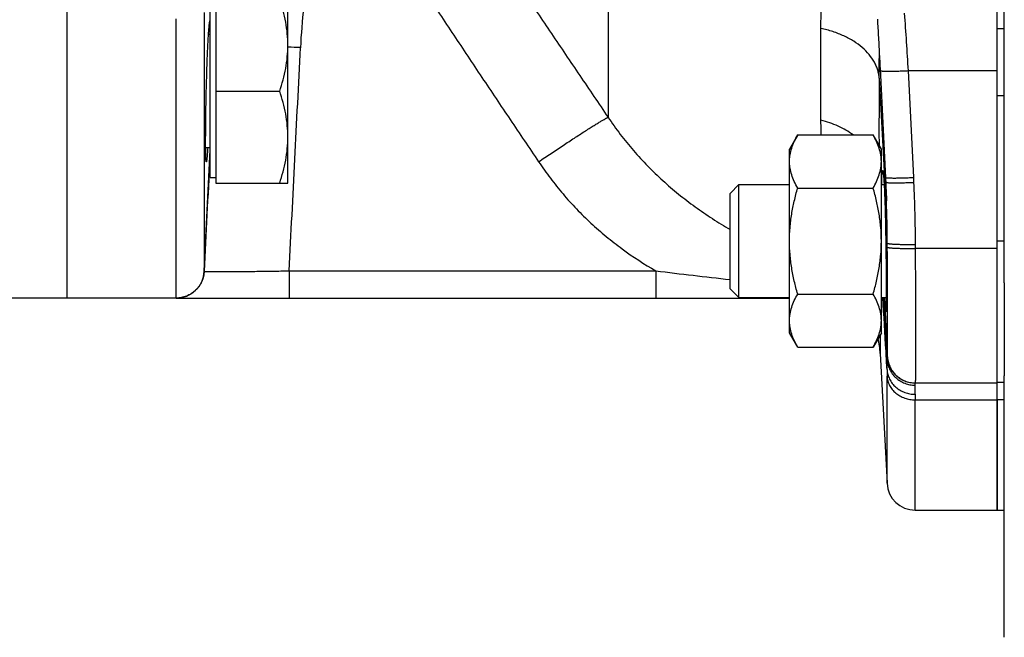
# Model space of a CAD drawing. Units: millimetres. Extents: x -830 to 1640, y -430 to 747.
# Drawn here: x 961 to 1030, y 97 to 141 of the extents above; entities that cross this region are included whole.
import ezdxf

# ---------------------------------------------------------------- set-up
doc = ezdxf.new("R2010")
doc.units = ezdxf.units.MM
doc.header["$LTSCALE"] = 19.36
doc.layers.get('0').update_dxf_attribs({"linetype": 'CONTINUOUS'})
doc.layers.add('3_ALL_AXES', color=7, linetype='CONTINUOUS')

msp = doc.modelspace()

# ---------------------------------------------------------------- linework, layer by layer
at = {"color": 7, "linetype": 'CONTINUOUS'}
for p, q in [((1030.177, 122.238), (1030.177, 293.163)), ((963.877, 121.163), (963.877, 221.163)), ((974.385, 142.307), (974.385, 129.307)), ((979.485, 129.307), (979.485, 142.307)), ((973.985, 129.707), (973.985, 141.907)), ((973.985, 139.807), (973.867, 139.807)), ((1021.385, 137.416), (1021.772, 129.68)), ((974.385, 135.807), (978.905, 135.807)), ((1015.557, 132.706), (1014.977, 131.701)), ((1015.557, 132.706), (1020.896, 132.706)), ((1021.477, 131.701), (1020.896, 132.706)), ((973.985, 131.807), (973.669, 131.807)), ((1014.977, 118.701), (1014.977, 131.701)), ((1021.477, 118.701), (1021.477, 131.701)), ((973.985, 129.707), (974.385, 129.707)), ((1021.772, 129.68), (1021.776, 129.598)), ((1021.776, 129.598), (1021.78, 129.516)), ((974.385, 129.307), (979.485, 129.307)), ((1010.777, 128.576), (1011.402, 129.201)), ((1011.402, 129.201), (1014.977, 129.201)), ((1011.402, 121.201), (1011.402, 129.201)), ((1015.557, 128.954), (1020.896, 128.954)), ((1021.477, 129.201), (1021.672, 129.201)), ((1021.78, 129.516), (1021.784, 129.434)), ((1021.784, 129.434), (1021.787, 129.367)), ((1021.811, 128.913), (1021.811, 128.913)), ((1010.777, 121.826), (1010.777, 128.576)), ((973.575, 123.06), (973.575, 123.059)), ((1010.777, 121.826), (1011.402, 121.201)), ((1015.557, 121.448), (1020.896, 121.448)), ((971.57, 121.163), (958.877, 121.163)), ((971.57, 121.163), (1014.977, 121.163)), ((971.578, 121.163), (971.608, 121.163)), ((971.608, 121.163), (971.664, 121.163)), ((1011.402, 121.201), (1014.977, 121.201)), ((1021.477, 121.201), (1021.816, 121.201)), ((1015.557, 117.695), (1014.977, 118.701)), ((1021.477, 118.701), (1020.896, 117.695)), ((1015.557, 117.695), (1020.896, 117.695)), ((1021.396, 117.25), (1021.878, 108.058)), ((1030.177, 97.163), (1030.177, 115.653)), ((1023.869, 115.163), (1023.896, 115.163)), ((1029.677, 113.996), (1029.677, 106.163)), ((1023.875, 106.163), (1029.677, 106.163))]:
    msp.add_line(p, q, dxfattribs=at)
at = {"color": 9, "linetype": 'CONTINUOUS'}
for p, q in [((1002.143, 161.637), (1002.143, 133.958)), ((1030.177, 140.228), (1029.677, 140.228)), ((1023.768, 129.702), (1023.39, 137.26)), ((1021.323, 136.719), (1021.8, 127.934)), ((1030.177, 135.469), (1029.677, 135.469)), ((973.569, 123.066), (973.985, 131.648)), ((1021.898, 125.047), (1021.8, 127.934)), ((1021.899, 124.763), (1021.898, 125.047)), ((1023.898, 124.675), (1023.896, 124.957)), ((973.575, 123.066), (973.575, 123.068)), ((973.575, 123.059), (973.575, 123.066)), ((979.574, 123.093), (1005.528, 123.093)), ((979.574, 123.093), (979.574, 121.163)), ((1005.528, 123.093), (1005.528, 121.163)), ((1021.703, 121.201), (1021.89, 117.075)), ((1021.396, 118.56), (1021.396, 117.25)), ((1021.872, 117.055), (1021.89, 117.075)), ((1021.878, 108.058), (1021.878, 115.631)), ((1023.875, 106.163), (1023.875, 113.963)), ((1029.677, 113.996), (1030.177, 113.996))]:
    msp.add_line(p, q, dxfattribs=at)
at = {"color": 7, "linetype": 'CONTINUOUS'}
for points in [[(1021.198, 140.898), (1021.207, 140.738), (1021.216, 140.578), (1021.225, 140.417), (1021.234, 140.255), (1021.243, 140.092), (1021.252, 139.929), (1021.261, 139.765), (1021.27, 139.6), (1021.279, 139.435), (1021.288, 139.269), (1021.297, 139.102), (1021.306, 138.935), (1021.315, 138.768), (1021.324, 138.6), (1021.333, 138.431), (1021.342, 138.263), (1021.35, 138.094), (1021.359, 137.925), (1021.368, 137.755), (1021.376, 137.586), (1021.385, 137.416)], [(1021.787, 129.367), (1021.796, 129.171), (1021.805, 128.959), (1021.814, 128.745), (1021.822, 128.528), (1021.83, 128.311), (1021.838, 128.091), (1021.84, 128.037)], [(973.569, 123.066), (973.57, 123.066), (973.571, 123.065), (973.571, 123.064), (973.572, 123.063), (973.573, 123.062), (973.573, 123.061), (973.574, 123.06), (973.575, 123.06)], [(977.573, 121.163), (977.706, 121.163), (977.839, 121.163), (977.973, 121.163)], [(977.973, 121.163), (978.241, 121.163), (978.376, 121.163)], [(978.376, 121.163), (978.646, 121.163), (978.781, 121.163), (978.916, 121.163), (979.052, 121.163), (979.187, 121.163), (979.323, 121.163)]]:
    msp.add_lwpolyline(points, dxfattribs=at)
at = {"color": 9, "linetype": 'CONTINUOUS'}
for centre, radius, start, end in [((1032.874, 136.279), 52.566, 170.87466, 177.15833), ((692.763, 117.5), 331.217, 3.42026, 4.12529), ((972.086, -31.31), 170.397, 87.21254, 87.51169), ((1522.709, 133.096), 501.399, 179.58589, 180.12665), ((927.55, 124.888), 96.338, 2.65787, 2.86425), ((917.62, 124.468), 106.277, 0.26401, 2.63596), ((1011.026, 128.54), 10.791, 356.78317, 0.81966), ((907.986, 124.332), 113.914, 0.3595, 1.86366), ((1054.604, 519.665), 399.597, 262.94539, 263.7032), ((1056.721, 115.641), 34.844, 179.23529, 180.01724), ((1047.981, 113.971), 24.107, 179.08064, 180.02076)]:
    msp.add_arc(centre, radius, start, end, dxfattribs=at)
at = {"color": 7, "linetype": 'CONTINUOUS'}
for centre, radius, start, end in [((971.572, 123.163), 2, 270, 357.23846), ((971.578, 123.163), 2, 270.32168, 357.04153), ((1015.404, 116.936), 6, 3, 13.15553), ((1023.875, 108.163), 2, 183, 270)]:
    msp.add_arc(centre, radius, start, end, dxfattribs=at)
at = {"color": 9, "linetype": 'CONTINUOUS'}
for points, knots in [([(994.152, 145.831), (994.812, 144.838), (996.135, 142.853), (998.13, 139.883), (1000.133, 136.918), (1001.473, 134.944), (1002.143, 133.958)], [0, 0, 0, 0, 0.250006, 0.500009, 0.750008, 1, 1, 1, 1]), ([(1017.202, 140.247), (1017.205, 140.571), (1017.215, 141.904), (1017.227, 143.238), (1017.237, 144.248)], [0, 0, 0, 0, 0.242738, 1, 1, 1, 1]), ([(989.237, 142.784), (989.894, 141.78), (991.214, 139.777), (993.209, 136.783), (995.214, 133.795), (996.556, 131.806), (997.229, 130.814)], [0, 0, 0, 0, 0.249999, 0.499999, 0.749999, 1, 1, 1, 1]), ([(971.561, 140.923), (971.56, 140.232), (971.558, 138.87), (971.556, 136.86), (971.555, 134.921), (971.554, 133.067), (971.553, 131.309), (971.552, 129.66), (971.552, 128.133), (971.553, 126.94), (971.553, 126.054), (971.553, 125.443), (971.554, 124.87), (971.554, 124.335), (971.555, 123.84), (971.556, 123.384), (971.557, 122.97), (971.558, 122.597), (971.558, 122.313), (971.559, 122.107), (971.56, 121.969), (971.561, 121.841), (971.561, 121.724), (971.562, 121.619), (971.563, 121.524), (971.563, 121.44), (971.564, 121.368), (971.565, 121.314), (971.566, 121.277), (971.566, 121.253), (971.567, 121.232), (971.567, 121.214), (971.568, 121.199), (971.568, 121.186), (971.568, 121.177), (971.569, 121.172), (971.569, 121.169), (971.569, 121.166), (971.57, 121.164), (971.57, 121.163), (971.57, 121.163), (971.57, 121.163)], [0, 0, 0, 0, 0.104822, 0.206782, 0.305125, 0.399201, 0.488364, 0.57198, 0.649475, 0.720307, 0.753073, 0.783994, 0.813019, 0.8401, 0.865187, 0.888241, 0.909221, 0.928091, 0.94482, 0.952372, 0.959378, 0.965835, 0.97174, 0.977091, 0.981885, 0.98612, 0.989794, 0.992905, 0.99425, 0.995453, 0.996515, 0.997436, 0.998216, 0.998855, 0.999352, 0.999547, 0.999708, 0.999833, 0.999922, 0.999977, 1, 1, 1, 1]), ([(973.559, 141.38), (973.558, 140.741), (973.556, 139.48), (973.555, 137.619), (973.553, 135.825), (973.552, 134.108), (973.551, 132.481), (973.551, 130.954), (973.551, 129.54), (973.551, 128.246), (973.552, 127.249), (973.552, 126.518), (973.553, 126.022), (973.553, 125.562), (973.554, 125.14), (973.555, 124.756), (973.556, 124.41), (973.557, 124.103), (973.558, 123.872), (973.559, 123.707), (973.559, 123.598), (973.56, 123.499), (973.561, 123.411), (973.562, 123.333), (973.562, 123.264), (973.563, 123.207), (973.564, 123.165), (973.565, 123.137), (973.565, 123.119), (973.565, 123.105), (973.566, 123.092), (973.566, 123.083), (973.567, 123.076), (973.567, 123.072), (973.567, 123.071), (973.568, 123.069), (973.568, 123.069), (973.568, 123.068)], [0, 0, 0, 0, 0.104706, 0.206552, 0.304784, 0.398757, 0.487828, 0.571366, 0.648799, 0.719588, 0.783255, 0.812279, 0.839365, 0.864465, 0.887539, 0.908547, 0.927452, 0.944226, 0.958838, 0.965325, 0.971263, 0.976649, 0.981481, 0.985757, 0.989474, 0.992632, 0.995228, 0.996316, 0.997264, 0.998071, 0.998737, 0.999263, 0.999648, 0.999788, 0.999893, 0.999964, 1, 1, 1, 1]), ([(1017.204, 133.755), (1017.199, 134.258), (1017.192, 135.289), (1017.189, 136.875), (1017.191, 138.537), (1017.198, 139.669), (1017.202, 140.247)], [0, 0, 0, 0, 0.232289, 0.476725, 0.732822, 1, 1, 1, 1]), ([(1021.323, 136.719), (1021.318, 136.817), (1021.295, 137.012), (1021.227, 137.302), (1021.124, 137.589), (1020.94, 137.968), (1020.621, 138.424), (1020.125, 138.918), (1019.519, 139.358), (1018.943, 139.667), (1018.442, 139.88), (1017.905, 140.074), (1017.486, 140.186), (1017.202, 140.247)], [0, 0, 0, 0, 0.050401, 0.101548, 0.153763, 0.207331, 0.319386, 0.439375, 0.567968, 0.705008, 0.776509, 0.849705, 1, 1, 1, 1]), ([(979.574, 123.093), (979.71, 125.725), (979.913, 129.673), (980.179, 134.937), (980.309, 137.569), (980.373, 138.885)], [0, 0, 0, 0, 0.5, 0.75, 1, 1, 1, 1]), ([(1021.323, 136.719), (1021.324, 136.855), (1021.328, 137.404), (1021.333, 137.952), (1021.336, 138.365)], [0, 0, 0, 0, 0.247079, 1, 1, 1, 1]), ([(1021.392, 137.264), (1021.393, 137.263), (1021.395, 137.26), (1021.398, 137.257), (1021.405, 137.253), (1021.416, 137.25), (1021.433, 137.246), (1021.455, 137.242), (1021.481, 137.238), (1021.512, 137.235), (1021.562, 137.231), (1021.636, 137.226), (1021.736, 137.223), (1021.853, 137.221), (1021.984, 137.22), (1022.129, 137.22), (1022.344, 137.223), (1022.637, 137.229), (1023.006, 137.242), (1023.261, 137.253), (1023.39, 137.26)], [0, 0, 0, 0, 0.002824, 0.0048, 0.007261, 0.013769, 0.022488, 0.033457, 0.046684, 0.062166, 0.079891, 0.121919, 0.172312, 0.230561, 0.296151, 0.368514, 0.446946, 0.619087, 0.806202, 1, 1, 1, 1]), ([(997.229, 130.814), (997.521, 131.011), (998.097, 131.398), (998.939, 131.958), (999.727, 132.475), (1000.339, 132.871), (1000.784, 133.154), (1001.076, 133.338), (1001.338, 133.5), (1001.568, 133.64), (1001.763, 133.756), (1001.904, 133.836), (1001.999, 133.888), (1002.055, 133.917), (1002.102, 133.94), (1002.131, 133.953), (1002.143, 133.958)], [0, 0, 0, 0, 0.1813, 0.356539, 0.519732, 0.665922, 0.73121, 0.790565, 0.843511, 0.88967, 0.928672, 0.960195, 0.973086, 0.98403, 0.993007, 1, 1, 1, 1]), ([(1002.143, 133.958), (1002.419, 133.548), (1002.995, 132.744), (1003.93, 131.592), (1004.933, 130.502), (1006, 129.475), (1007.124, 128.513), (1008.297, 127.615), (1009.515, 126.781), (1010.353, 126.266), (1010.777, 126.018)], [0, 0, 0, 0, 0.125352, 0.250626, 0.375803, 0.500891, 0.625873, 0.750733, 0.875449, 1, 1, 1, 1]), ([(1019.483, 132.71), (1019.319, 132.83), (1018.975, 133.056), (1018.419, 133.343), (1017.826, 133.58), (1017.414, 133.703), (1017.204, 133.755)], [0, 0, 0, 0, 0.241212, 0.489022, 0.742451, 1, 1, 1, 1]), ([(1017.216, 132.705), (1017.215, 132.791), (1017.211, 133.141), (1017.207, 133.491), (1017.204, 133.755)], [0, 0, 0, 0, 0.245974, 1, 1, 1, 1]), ([(1021.8, 127.934), (1021.792, 128.197), (1021.759, 129.254), (1021.726, 130.311), (1021.701, 131.106)], [0, 0, 0, 0, 0.248694, 1, 1, 1, 1]), ([(997.229, 130.814), (997.496, 130.419), (998.048, 129.642), (998.941, 128.525), (999.899, 127.463), (1000.919, 126.461), (1001.995, 125.519), (1003.5, 124.348), (1004.702, 123.567), (1005.528, 123.093)], [0, 0, 0, 0, 0.124999, 0.249999, 0.375004, 0.500013, 0.625027, 0.750046, 1, 1, 1, 1]), ([(1021.771, 129.707), (1021.771, 129.705), (1021.773, 129.702), (1021.777, 129.699), (1021.783, 129.696), (1021.794, 129.692), (1021.811, 129.688), (1021.833, 129.684), (1021.859, 129.68), (1021.89, 129.677), (1021.94, 129.673), (1022.014, 129.669), (1022.115, 129.665), (1022.231, 129.663), (1022.362, 129.662), (1022.507, 129.662), (1022.723, 129.665), (1023.015, 129.671), (1023.384, 129.684), (1023.639, 129.696), (1023.768, 129.702)], [0, 0, 0, 0, 0.002824, 0.0048, 0.007261, 0.013769, 0.022488, 0.033457, 0.046684, 0.062166, 0.079891, 0.121919, 0.172312, 0.230561, 0.296151, 0.368514, 0.446945, 0.619087, 0.806202, 1, 1, 1, 1]), ([(1021.787, 129.367), (1021.787, 129.365), (1021.789, 129.362), (1021.793, 129.36), (1021.799, 129.356), (1021.811, 129.352), (1021.828, 129.348), (1021.849, 129.344), (1021.876, 129.341), (1021.907, 129.337), (1021.957, 129.333), (1022.03, 129.328), (1022.131, 129.325), (1022.247, 129.322), (1022.378, 129.32), (1022.523, 129.32), (1022.739, 129.322), (1023.031, 129.328), (1023.401, 129.339), (1023.655, 129.349), (1023.785, 129.355)], [0, 0, 0, 0, 0.002822, 0.004798, 0.007259, 0.013766, 0.022486, 0.033457, 0.046685, 0.062166, 0.07989, 0.121917, 0.172313, 0.230566, 0.296157, 0.368522, 0.446954, 0.619095, 0.806205, 1, 1, 1, 1]), ([(1021.897, 117.086), (1021.897, 117.087), (1021.898, 117.088), (1021.899, 117.09), (1021.899, 117.094), (1021.9, 117.098), (1021.9, 117.104), (1021.901, 117.113), (1021.902, 117.128), (1021.903, 117.15), (1021.904, 117.176), (1021.905, 117.206), (1021.906, 117.241), (1021.907, 117.28), (1021.908, 117.341), (1021.909, 117.428), (1021.91, 117.546), (1021.911, 117.68), (1021.912, 117.832), (1021.913, 118), (1021.914, 118.184), (1021.914, 118.383), (1021.915, 118.598), (1021.915, 118.913), (1021.916, 119.342), (1021.915, 119.894), (1021.915, 120.494), (1021.914, 121.135), (1021.912, 121.813), (1021.91, 122.522), (1021.906, 123.508), (1021.902, 124.258), (1021.899, 124.763)], [0, 0, 0, 0, 0.000171, 0.000478, 0.000927, 0.001521, 0.00226, 0.003144, 0.00535, 0.008139, 0.01151, 0.015462, 0.019993, 0.025102, 0.030784, 0.043855, 0.059181, 0.076734, 0.096472, 0.118349, 0.142318, 0.168333, 0.196333, 0.226252, 0.291575, 0.363734, 0.442071, 0.525896, 0.614454, 0.70697, 0.802652, 1, 1, 1, 1]), ([(1021.898, 125.047), (1021.899, 125.045), (1021.905, 125.041), (1021.915, 125.036), (1021.931, 125.031), (1021.95, 125.027), (1021.975, 125.022), (1022.015, 125.016), (1022.077, 125.008), (1022.163, 125), (1022.265, 124.992), (1022.382, 124.985), (1022.513, 124.978), (1022.657, 124.973), (1022.87, 124.966), (1023.158, 124.96), (1023.521, 124.957), (1023.77, 124.957), (1023.896, 124.957)], [0, 0, 0, 0, 0.003858, 0.009684, 0.01763, 0.02773, 0.039982, 0.054368, 0.089441, 0.132722, 0.183941, 0.242641, 0.308238, 0.380144, 0.45777, 0.627656, 0.811083, 1, 1, 1, 1]), ([(1021.899, 124.763), (1021.901, 124.761), (1021.906, 124.757), (1021.917, 124.753), (1021.932, 124.748), (1021.952, 124.743), (1021.976, 124.739), (1022.017, 124.732), (1022.078, 124.724), (1022.164, 124.716), (1022.266, 124.709), (1022.383, 124.702), (1022.514, 124.695), (1022.658, 124.69), (1022.872, 124.683), (1023.16, 124.677), (1023.522, 124.674), (1023.771, 124.675), (1023.898, 124.675)], [0, 0, 0, 0, 0.00383, 0.009623, 0.017538, 0.027609, 0.039833, 0.054195, 0.089225, 0.132475, 0.183675, 0.242365, 0.307963, 0.37988, 0.457527, 0.627475, 0.810988, 1, 1, 1, 1]), ([(1023.896, 115.163), (1023.896, 115.163), (1023.897, 115.164), (1023.897, 115.166), (1023.898, 115.17), (1023.898, 115.174), (1023.899, 115.181), (1023.9, 115.192), (1023.901, 115.21), (1023.902, 115.235), (1023.903, 115.266), (1023.904, 115.303), (1023.905, 115.345), (1023.905, 115.392), (1023.906, 115.445), (1023.907, 115.504), (1023.908, 115.593), (1023.909, 115.718), (1023.91, 115.884), (1023.911, 116.071), (1023.912, 116.278), (1023.913, 116.505), (1023.913, 116.752), (1023.914, 117.019), (1023.914, 117.41), (1023.915, 117.941), (1023.914, 118.627), (1023.914, 119.371), (1023.913, 120.169), (1023.911, 121.011), (1023.909, 121.891), (1023.906, 122.801), (1023.902, 123.732), (1023.899, 124.36), (1023.898, 124.675)], [0, 0, 0, 0, 0.000103, 0.000336, 0.000713, 0.001237, 0.001907, 0.002725, 0.004803, 0.00747, 0.010726, 0.014569, 0.018999, 0.024011, 0.029603, 0.035772, 0.042514, 0.057703, 0.075143, 0.094791, 0.116599, 0.140522, 0.16651, 0.194503, 0.224433, 0.289828, 0.362116, 0.440631, 0.524673, 0.613475, 0.706249, 0.802191, 0.900448, 1, 1, 1, 1]), ([(973.568, 123.068), (973.562, 122.942), (973.534, 122.753), (973.463, 122.51), (973.392, 122.332), (973.305, 122.162), (973.168, 121.948), (972.959, 121.707), (972.709, 121.509), (972.488, 121.382), (972.314, 121.304), (972.133, 121.241), (971.887, 121.181), (971.696, 121.163), (971.57, 121.163)], [0, 0, 0, 0, 0.124343, 0.186984, 0.249727, 0.312455, 0.375084, 0.5, 0.624916, 0.687545, 0.750273, 0.813016, 0.875657, 1, 1, 1, 1]), ([(973.575, 123.059), (973.575, 123.059), (973.576, 123.058), (973.578, 123.057), (973.583, 123.056), (973.592, 123.054), (973.605, 123.053), (973.621, 123.052), (973.641, 123.05), (973.664, 123.049), (973.703, 123.047), (973.759, 123.045), (973.838, 123.043), (973.93, 123.042), (974.036, 123.041), (974.155, 123.039), (974.287, 123.039), (974.433, 123.038), (974.651, 123.038), (974.952, 123.039), (975.346, 123.04), (975.781, 123.043), (976.253, 123.047), (976.756, 123.053), (977.286, 123.059), (977.839, 123.066), (978.604, 123.077), (979.184, 123.086), (979.574, 123.093)], [0, 0, 0, 0, 0.000158, 0.00042, 0.001359, 0.002883, 0.005, 0.00771, 0.011014, 0.01491, 0.019397, 0.030137, 0.043221, 0.058622, 0.076295, 0.096192, 0.118264, 0.142463, 0.168738, 0.227245, 0.293179, 0.365918, 0.444745, 0.528872, 0.617507, 0.709851, 0.805079, 1, 1, 1, 1]), ([(1021.881, 116.106), (1021.856, 116.529), (1021.757, 118.227), (1021.658, 119.926), (1021.584, 121.201)], [0, 0, 0, 0, 0.249248, 1, 1, 1, 1]), ([(1021.878, 116.855), (1021.856, 117.218), (1021.771, 118.667), (1021.685, 120.115), (1021.62, 121.2)], [0, 0, 0, 0, 0.250854, 1, 1, 1, 1]), ([(1021.878, 116.855), (1021.877, 116.87), (1021.876, 116.899), (1021.874, 116.939), (1021.873, 116.973), (1021.872, 116.998), (1021.872, 117.015), (1021.871, 117.025), (1021.871, 117.034), (1021.871, 117.041), (1021.871, 117.047), (1021.871, 117.05), (1021.871, 117.053), (1021.871, 117.054), (1021.872, 117.055), (1021.872, 117.055), (1021.872, 117.055)], [0, 0, 0, 0, 0.230644, 0.431304, 0.601842, 0.742135, 0.800919, 0.852117, 0.895724, 0.931734, 0.960145, 0.980963, 0.988529, 0.994205, 0.998009, 1, 1, 1, 1]), ([(1021.872, 117.055), (1021.878, 116.93), (1021.907, 116.741), (1021.98, 116.5), (1022.051, 116.323), (1022.138, 116.154), (1022.276, 115.941), (1022.485, 115.702), (1022.735, 115.506), (1022.955, 115.381), (1023.128, 115.302), (1023.308, 115.241), (1023.554, 115.181), (1023.743, 115.163), (1023.869, 115.163)], [0, 0, 0, 0, 0.124349, 0.186989, 0.24973, 0.312456, 0.375084, 0.5, 0.624917, 0.687545, 0.750271, 0.813012, 0.875651, 1, 1, 1, 1]), ([(1021.89, 117.075), (1021.891, 117.077), (1021.892, 117.082), (1021.895, 117.085), (1021.897, 117.086)], [0, 0, 0, 0, 0.491569, 1, 1, 1, 1]), ([(1021.897, 117.086), (1021.902, 116.96), (1021.928, 116.769), (1021.998, 116.524), (1022.068, 116.344), (1022.154, 116.173), (1022.291, 115.956), (1022.5, 115.713), (1022.751, 115.513), (1022.973, 115.385), (1023.148, 115.305), (1023.329, 115.242), (1023.577, 115.182), (1023.769, 115.163), (1023.896, 115.163)], [0, 0, 0, 0, 0.124337, 0.18698, 0.249727, 0.312457, 0.375088, 0.500004, 0.624919, 0.687549, 0.750279, 0.813024, 0.875666, 1, 1, 1, 1]), ([(1021.878, 116.855), (1021.885, 116.732), (1021.924, 116.485), (1022.029, 116.192), (1022.146, 115.971), (1022.284, 115.762), (1022.493, 115.528), (1022.743, 115.337), (1022.962, 115.214), (1023.193, 115.112), (1023.497, 115.025), (1023.749, 115.001), (1023.874, 115.001)], [0, 0, 0, 0, 0.123414, 0.247866, 0.31029, 0.372698, 0.497449, 0.622583, 0.685458, 0.748515, 0.874623, 1, 1, 1, 1]), ([(1021.881, 116.106), (1021.882, 116.186), (1021.884, 116.335), (1021.884, 116.541), (1021.882, 116.71), (1021.879, 116.811), (1021.878, 116.855)], [0, 0, 0, 0, 0.321757, 0.596193, 0.822484, 1, 1, 1, 1]), ([(1021.881, 116.106), (1021.887, 115.99), (1021.926, 115.758), (1022.031, 115.482), (1022.147, 115.275), (1022.285, 115.078), (1022.495, 114.856), (1022.744, 114.677), (1022.963, 114.561), (1023.195, 114.464), (1023.5, 114.382), (1023.752, 114.358), (1023.878, 114.358)], [0, 0, 0, 0, 0.119136, 0.240123, 0.301279, 0.362789, 0.486939, 0.613049, 0.676952, 0.741345, 0.870814, 1, 1, 1, 1]), ([(1021.878, 115.631), (1021.884, 115.52), (1021.923, 115.297), (1022.028, 115.033), (1022.144, 114.836), (1022.282, 114.647), (1022.493, 114.435), (1022.742, 114.265), (1022.961, 114.154), (1023.193, 114.062), (1023.498, 113.984), (1023.749, 113.963), (1023.875, 113.963)], [0, 0, 0, 0, 0.116434, 0.235175, 0.295492, 0.356397, 0.480101, 0.606789, 0.671337, 0.736584, 0.868247, 1, 1, 1, 1]), ([(1023.874, 115.001), (1023.874, 115.014), (1023.872, 115.038), (1023.871, 115.07), (1023.87, 115.098), (1023.869, 115.118), (1023.868, 115.131), (1023.868, 115.14), (1023.868, 115.146), (1023.868, 115.152), (1023.868, 115.157), (1023.868, 115.16), (1023.868, 115.162), (1023.869, 115.162), (1023.869, 115.163), (1023.869, 115.163)], [0, 0, 0, 0, 0.233828, 0.436715, 0.608537, 0.749189, 0.80781, 0.858621, 0.901619, 0.936801, 0.964171, 0.983741, 0.995552, 0.99861, 1, 1, 1, 1]), ([(1023.878, 114.358), (1023.879, 114.427), (1023.881, 114.554), (1023.881, 114.73), (1023.879, 114.876), (1023.876, 114.963), (1023.874, 115.001)], [0, 0, 0, 0, 0.319551, 0.593248, 0.820278, 1, 1, 1, 1])]:
    msp.add_open_spline(points, degree=3, knots=knots, dxfattribs=at)
at = {"color": 7, "linetype": 'CONTINUOUS'}
for points, knots in [([(979.485, 139.057), (979.485, 139.332), (979.458, 139.883), (979.34, 140.703), (979.154, 141.513), (978.993, 142.044), (978.905, 142.307)], [0, 0, 0, 0, 0.248843, 0.498242, 0.748576, 1, 1, 1, 1]), ([(978.905, 135.807), (978.993, 136.071), (979.154, 136.602), (979.34, 137.412), (979.458, 138.231), (979.485, 138.782), (979.485, 139.057)], [0, 0, 0, 0, 0.251423, 0.501757, 0.751155, 1, 1, 1, 1]), ([(979.485, 132.557), (979.485, 132.832), (979.458, 133.383), (979.34, 134.203), (979.154, 135.013), (978.993, 135.544), (978.905, 135.807)], [0, 0, 0, 0, 0.248843, 0.498242, 0.748576, 1, 1, 1, 1]), ([(978.905, 129.307), (978.993, 129.571), (979.154, 130.102), (979.34, 130.912), (979.458, 131.731), (979.485, 132.282), (979.485, 132.557)], [0, 0, 0, 0, 0.251423, 0.501757, 0.751155, 1, 1, 1, 1]), ([(1014.977, 130.83), (1014.977, 130.909), (1014.984, 131.069), (1015.024, 131.388), (1015.124, 131.787), (1015.312, 132.254), (1015.471, 132.556), (1015.557, 132.706)], [0, 0, 0, 0, 0.119964, 0.240557, 0.485603, 0.738406, 1, 1, 1, 1]), ([(1021.477, 130.83), (1021.477, 130.909), (1021.47, 131.069), (1021.43, 131.388), (1021.329, 131.787), (1021.142, 132.254), (1020.983, 132.556), (1020.896, 132.706)], [0, 0, 0, 0, 0.119964, 0.240557, 0.485603, 0.738406, 1, 1, 1, 1]), ([(1015.557, 128.954), (1015.471, 129.104), (1015.312, 129.405), (1015.124, 129.873), (1015.024, 130.272), (1014.984, 130.591), (1014.977, 130.75), (1014.977, 130.83)], [0, 0, 0, 0, 0.261592, 0.514394, 0.759441, 0.880036, 1, 1, 1, 1]), ([(1020.896, 128.954), (1020.983, 129.104), (1021.142, 129.405), (1021.329, 129.873), (1021.43, 130.272), (1021.47, 130.591), (1021.477, 130.75), (1021.477, 130.83)], [0, 0, 0, 0, 0.261592, 0.514394, 0.759441, 0.880036, 1, 1, 1, 1]), ([(1014.977, 125.201), (1014.977, 125.518), (1015.004, 126.153), (1015.122, 127.099), (1015.308, 128.034), (1015.469, 128.648), (1015.557, 128.954)], [0, 0, 0, 0, 0.249986, 0.499979, 0.749983, 1, 1, 1, 1]), ([(1021.477, 125.201), (1021.477, 125.518), (1021.45, 126.153), (1021.332, 127.099), (1021.146, 128.034), (1020.984, 128.648), (1020.896, 128.954)], [0, 0, 0, 0, 0.249986, 0.499979, 0.749983, 1, 1, 1, 1]), ([(1015.557, 121.448), (1015.469, 121.753), (1015.308, 122.367), (1015.122, 123.302), (1015.004, 124.248), (1014.977, 124.883), (1014.977, 125.201)], [0, 0, 0, 0, 0.250015, 0.500019, 0.750012, 1, 1, 1, 1]), ([(1020.896, 121.448), (1020.984, 121.753), (1021.146, 122.367), (1021.332, 123.302), (1021.45, 124.248), (1021.477, 124.883), (1021.477, 125.201)], [0, 0, 0, 0, 0.250015, 0.500019, 0.750012, 1, 1, 1, 1]), ([(973.568, 123.068), (973.568, 123.068), (973.569, 123.068), (973.569, 123.067), (973.569, 123.066)], [0, 0, 0, 0, 0.2781, 1, 1, 1, 1]), ([(1014.977, 119.572), (1014.977, 119.651), (1014.984, 119.81), (1015.024, 120.13), (1015.124, 120.528), (1015.312, 120.996), (1015.471, 121.298), (1015.557, 121.448)], [0, 0, 0, 0, 0.119964, 0.240557, 0.485603, 0.738406, 1, 1, 1, 1]), ([(1021.477, 119.572), (1021.477, 119.651), (1021.47, 119.81), (1021.43, 120.13), (1021.329, 120.528), (1021.142, 120.996), (1020.983, 121.298), (1020.896, 121.448)], [0, 0, 0, 0, 0.119964, 0.240557, 0.485603, 0.738406, 1, 1, 1, 1]), ([(1015.557, 117.695), (1015.471, 117.845), (1015.312, 118.147), (1015.124, 118.615), (1015.024, 119.013), (1014.984, 119.333), (1014.977, 119.492), (1014.977, 119.572)], [0, 0, 0, 0, 0.261592, 0.514394, 0.759441, 0.880036, 1, 1, 1, 1]), ([(1020.896, 117.695), (1020.983, 117.845), (1021.142, 118.147), (1021.329, 118.615), (1021.43, 119.013), (1021.47, 119.333), (1021.477, 119.492), (1021.477, 119.572)], [0, 0, 0, 0, 0.261592, 0.514394, 0.759441, 0.880036, 1, 1, 1, 1]), ([(1021.89, 117.075), (1021.896, 116.949), (1021.923, 116.759), (1021.994, 116.515), (1022.064, 116.337), (1022.151, 116.166), (1022.288, 115.951), (1022.497, 115.709), (1022.748, 115.511), (1022.969, 115.383), (1023.143, 115.304), (1023.324, 115.242), (1023.571, 115.182), (1023.762, 115.163), (1023.888, 115.163)], [0, 0, 0, 0, 0.12434, 0.186982, 0.249726, 0.312455, 0.375085, 0.5, 0.624916, 0.687546, 0.750274, 0.813019, 0.87566, 1, 1, 1, 1])]:
    msp.add_open_spline(points, degree=3, knots=knots, dxfattribs=at)
at = {"color": 9, "linetype": 'CONTINUOUS'}
msp.add_open_spline([(973.575, 123.068), (973.713, 125.732), (973.85, 128.397), (973.985, 131.061)], degree=3, dxfattribs=at)
at = {"layer": '3_ALL_AXES', "color": 7, "linetype": 'CONTINUOUS'}
for p, q in [((1029.677, 106.163), (1029.677, 236.163)), ((1030.177, 122.238), (1030.177, 115.653)), ((1023.869, 115.163), (1029.677, 115.163)), ((1030.177, 115.201), (1029.677, 115.201)), ((1029.677, 106.163), (1030.177, 106.163))]:
    msp.add_line(p, q, dxfattribs=at)
at = {"layer": '3_ALL_AXES', "color": 9, "linetype": 'CONTINUOUS'}
for p, q in [((1023.39, 137.26), (1029.677, 137.26)), ((1030.177, 125.201), (1029.677, 125.201)), ((1029.677, 124.675), (1023.898, 124.675)), ((1023.875, 113.963), (1029.677, 113.963))]:
    msp.add_line(p, q, dxfattribs=at)
at = {"layer": '3_ALL_AXES', "color": 7, "linetype": 'CONTINUOUS'}
for points, knots in [([(973.713, 130.807), (973.712, 130.807), (973.71, 130.809), (973.709, 130.811), (973.707, 130.815), (973.705, 130.822), (973.702, 130.832), (973.7, 130.846), (973.697, 130.862), (973.695, 130.882), (973.692, 130.914), (973.689, 130.961), (973.685, 131.027), (973.681, 131.103), (973.678, 131.192), (973.676, 131.291), (973.672, 131.445), (973.669, 131.664), (973.667, 131.955), (973.667, 132.284), (973.668, 132.646), (973.67, 133.04), (973.674, 133.459), (973.679, 133.902), (973.685, 134.362), (973.696, 135), (973.713, 135.809), (973.734, 136.618), (973.753, 137.256), (973.769, 137.716), (973.785, 138.158), (973.802, 138.578), (973.82, 138.97), (973.838, 139.333), (973.857, 139.661), (973.876, 139.952), (973.895, 140.203), (973.911, 140.387), (973.925, 140.511), (973.934, 140.588), (973.943, 140.654), (973.95, 140.701), (973.956, 140.733), (973.961, 140.752), (973.965, 140.769), (973.969, 140.782), (973.973, 140.793), (973.977, 140.802), (973.982, 140.807), (973.985, 140.807)], [0, 0, 0, 0, 0.000316, 0.000549, 0.000844, 0.001639, 0.002721, 0.004093, 0.005759, 0.007718, 0.009972, 0.015356, 0.021902, 0.029596, 0.03842, 0.048354, 0.059374, 0.084566, 0.113754, 0.146659, 0.182964, 0.222318, 0.264344, 0.308636, 0.354766, 0.40229, 0.49968, 0.597062, 0.644577, 0.690697, 0.734979, 0.776997, 0.816348, 0.852657, 0.885575, 0.914788, 0.940018, 0.961027, 0.969885, 0.977618, 0.984209, 0.989645, 0.991928, 0.993919, 0.99562, 0.997033, 0.99816, 0.999012, 1, 1, 1, 1]), ([(973.812, 131.807), (973.807, 131.731), (973.798, 131.588), (973.784, 131.388), (973.772, 131.239), (973.763, 131.134), (973.757, 131.066), (973.751, 131.007), (973.745, 130.955), (973.739, 130.911), (973.734, 130.874), (973.729, 130.849), (973.726, 130.833), (973.723, 130.824), (973.721, 130.817), (973.718, 130.812), (973.716, 130.808), (973.714, 130.807), (973.713, 130.807)], [0, 0, 0, 0, 0.226721, 0.426362, 0.597642, 0.672297, 0.739467, 0.799047, 0.850948, 0.895095, 0.931432, 0.959929, 0.971242, 0.980609, 0.988054, 0.993627, 0.997465, 1, 1, 1, 1]), ([(1021.502, 129.201), (1021.503, 129.277), (1021.505, 129.42), (1021.509, 129.62), (1021.515, 129.792), (1021.522, 129.934), (1021.529, 130.033), (1021.535, 130.097), (1021.539, 130.129), (1021.543, 130.151), (1021.545, 130.164), (1021.548, 130.175), (1021.551, 130.184), (1021.553, 130.191), (1021.557, 130.197), (1021.56, 130.201), (1021.563, 130.201)], [0, 0, 0, 0, 0.226646, 0.426147, 0.597234, 0.738833, 0.850087, 0.894139, 0.930406, 0.945618, 0.958885, 0.970218, 0.979638, 0.987184, 0.99294, 1, 1, 1, 1]), ([(1021.563, 130.201), (1021.564, 130.201), (1021.566, 130.2), (1021.568, 130.197), (1021.571, 130.193), (1021.574, 130.186), (1021.578, 130.176), (1021.582, 130.162), (1021.586, 130.146), (1021.59, 130.126), (1021.596, 130.094), (1021.603, 130.047), (1021.611, 129.982), (1021.62, 129.905), (1021.628, 129.817), (1021.637, 129.717), (1021.649, 129.563), (1021.664, 129.345), (1021.681, 129.054), (1021.697, 128.725), (1021.712, 128.363), (1021.727, 127.97), (1021.74, 127.551), (1021.752, 127.108), (1021.763, 126.648), (1021.777, 126.01), (1021.785, 125.526), (1021.79, 125.201)], [0, 0, 0, 0, 0.000792, 0.00132, 0.001966, 0.003649, 0.005887, 0.008697, 0.012087, 0.016058, 0.020613, 0.031465, 0.044629, 0.060077, 0.077776, 0.097685, 0.119759, 0.170184, 0.228575, 0.294375, 0.366955, 0.445621, 0.529618, 0.618142, 0.710341, 0.805329, 1, 1, 1, 1]), ([(1021.79, 125.201), (1021.794, 124.876), (1021.801, 124.392), (1021.807, 123.754), (1021.811, 123.294), (1021.813, 122.851), (1021.816, 122.432), (1021.817, 122.039), (1021.817, 121.677), (1021.817, 121.348), (1021.816, 121.097), (1021.815, 120.916), (1021.814, 120.795), (1021.812, 120.684), (1021.811, 120.585), (1021.809, 120.497), (1021.807, 120.42), (1021.805, 120.354), (1021.803, 120.301), (1021.801, 120.263), (1021.799, 120.239), (1021.797, 120.226), (1021.796, 120.215), (1021.794, 120.208), (1021.793, 120.204), (1021.792, 120.202), (1021.791, 120.201), (1021.79, 120.201)], [0, 0, 0, 0, 0.195023, 0.290185, 0.382552, 0.471235, 0.55538, 0.634176, 0.706864, 0.772745, 0.831184, 0.857434, 0.881619, 0.90368, 0.923565, 0.941226, 0.956621, 0.969713, 0.980473, 0.988878, 0.992191, 0.994911, 0.997038, 0.998576, 0.999128, 0.999541, 1, 1, 1, 1]), ([(1021.79, 120.201), (1021.79, 120.201), (1021.788, 120.202), (1021.787, 120.205), (1021.786, 120.21), (1021.783, 120.221), (1021.78, 120.24), (1021.777, 120.268), (1021.773, 120.304), (1021.769, 120.348), (1021.765, 120.4), (1021.761, 120.46), (1021.757, 120.527), (1021.752, 120.602), (1021.747, 120.685), (1021.74, 120.809), (1021.731, 120.982), (1021.723, 121.125), (1021.72, 121.201)], [0, 0, 0, 0, 0.001778, 0.005156, 0.010426, 0.017651, 0.038037, 0.066367, 0.10262, 0.146748, 0.198686, 0.258354, 0.325658, 0.40049, 0.48273, 0.572245, 0.772513, 1, 1, 1, 1])]:
    msp.add_open_spline(points, degree=3, knots=knots, dxfattribs=at)

doc.saveas('drawing.dxf')
